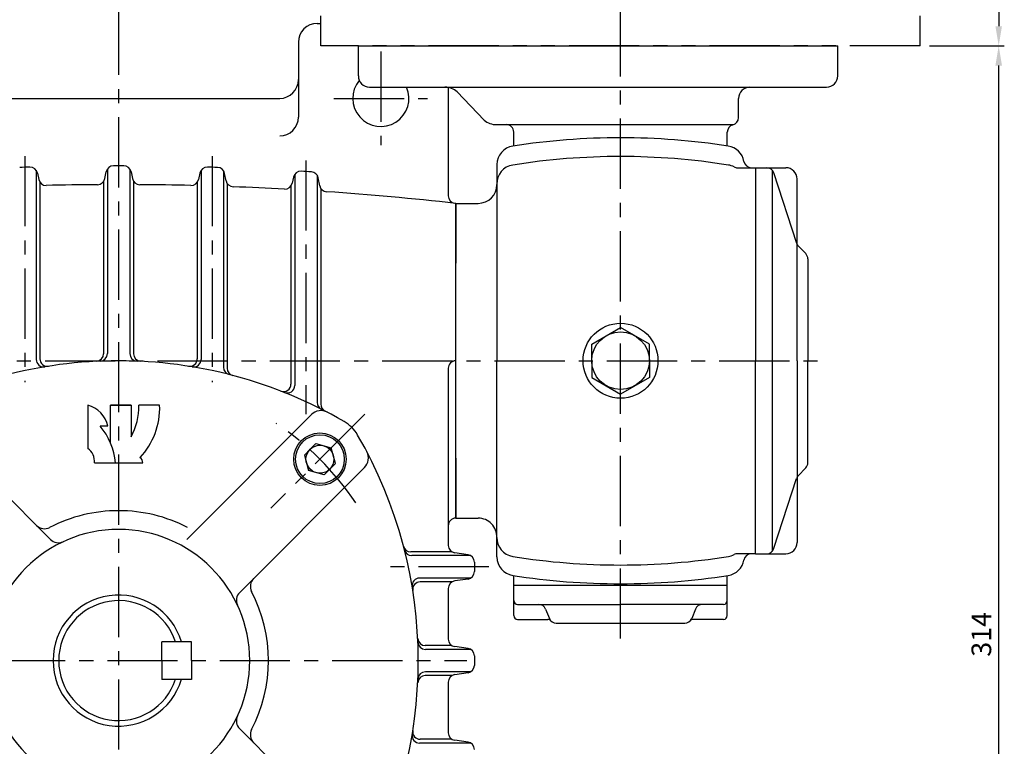
# Model space of a CAD drawing. Extents: x 0 to 378, y 0 to 268.
# Drawn here: x 76 to 164, y 113 to 177 of the extents above; entities that cross this region are included whole.
import ezdxf

# ---------------------------------------------------------------- set-up
doc = ezdxf.new("R2010")
doc.units = 0
doc.header["$LTSCALE"] = 5
doc.header["$MEASUREMENT"] = 0
doc.linetypes.add('CENTER', pattern=[2, 1.25, -0.25, 0.25, -0.25])
doc.linetypes.add('PHANTOM', pattern=[2.5, 1.25, -0.25, 0.25, -0.25, 0.25, -0.25])
doc.layers.get('0').update_dxf_attribs({"color": 3, "linetype": 'CONTINUOUS'})
for name, color, linetype in [('01', 1, 'CENTER'), ('02', 1, 'PHANTOM'), ('3', 3, 'CONTINUOUS')]:
    doc.layers.add(name, color=color, linetype=linetype)
doc.styles.add('ROMANS', font='romans.shx')

msp = doc.modelspace()

# ---------------------------------------------------------------- linework, layer by layer
at = {"color": 2}
for p, q in [((163.099, 242.401), (163.099, 176.901)), ((156.947, 175.151), (163.599, 175.151)), ((163.099, 72.234), (163.099, 173.401))]:
    msp.add_line(p, q, dxfattribs=at)
for p, q in [((102.447, 177.151), (102.78, 177.151)), ((100.78, 175.484), (100.78, 168.817)), ((106.114, 172.484), (106.114, 175.151)), ((106.114, 175.151), (148.78, 175.151)), ((148.78, 172.484), (148.78, 175.151)), ((107.114, 171.484), (129.447, 171.484)), ((114.114, 171.484), (114.114, 161.821)), ((114.917, 171.075), (117.31, 168.56)), ((129.447, 171.484), (147.78, 171.484)), ((70.447, 170.484), (99.114, 170.484)), ((139.947, 168.775), (139.947, 170.484)), ((118.404, 168.151), (139.514, 168.151)), ((119.947, 166.26), (119.947, 167.484)), ((119.947, 167.151), (119.947, 167.484)), ((138.947, 166.26), (138.947, 167.484)), ((138.947, 167.151), (138.947, 167.484)), ((77.447, 164.09), (77.447, 147.267)), ((83.553, 163.347), (83.674, 163.948)), ((83.78, 164.198), (83.78, 147.783)), ((85.78, 164.198), (85.78, 147.783)), ((85.887, 163.948), (86.007, 163.347)), ((92.114, 164.09), (92.114, 147.267)), ((94.114, 164.051), (94.114, 146.569)), ((118.447, 164.599), (118.447, 147.151)), ((139.853, 164.317), (141.447, 164.317)), ((141.447, 164.317), (144.157, 164.317)), ((141.447, 164.317), (141.447, 147.151)), ((142.931, 164.11), (142.931, 130.192)), ((143.072, 163.883), (145.109, 157.624)), ((77.558, 163.835), (77.67, 163.276)), ((77.78, 163.021), (77.78, 147.321)), ((83.447, 163.097), (83.447, 147.768)), ((86.114, 163.097), (86.114, 147.768)), ((91.78, 163.021), (91.78, 147.321)), ((92.003, 163.835), (91.891, 163.276)), ((94.344, 163.162), (94.217, 163.805)), ((100.332, 163.466), (100.228, 162.949)), ((100.447, 163.726), (100.447, 144.95)), ((102.447, 163.648), (102.447, 143.45)), ((102.682, 162.72), (102.546, 163.407)), ((145.157, 147.151), (145.157, 163.317)), ((94.447, 162.917), (94.447, 146.483)), ((100.114, 162.689), (100.114, 145.08)), ((102.78, 162.48), (102.78, 143.28)), ((114.78, 161.151), (114.78, 155.817)), ((114.78, 161.151), (116.78, 161.151)), ((114.78, 147.151), (114.78, 161.151)), ((145.929, 156.677), (145.259, 157.377)), ((146.114, 156.216), (146.114, 147.151)), ((126.884, 148.63), (129.447, 150.11)), ((132.01, 148.63), (129.447, 150.11)), ((126.884, 147.151), (126.884, 148.63)), ((132.01, 147.151), (132.01, 148.63)), ((114.114, 146.484), (114.114, 130.729)), ((114.78, 133.151), (114.78, 147.151)), ((118.447, 129.702), (118.447, 147.151)), ((126.884, 147.151), (126.884, 145.671)), ((132.01, 147.151), (132.01, 145.671)), ((141.447, 129.984), (141.447, 147.151)), ((145.157, 147.151), (145.157, 130.984)), ((146.114, 138.085), (146.114, 147.151)), ((126.884, 145.671), (129.447, 144.191)), ((132.01, 145.671), (129.447, 144.191)), ((67.619, 142.359), (78.721, 131.257)), ((101.942, 142.359), (90.84, 131.257)), ((101.817, 139.274), (102.323, 139.78)), ((102.323, 139.78), (103.706, 139.41)), ((104.077, 138.027), (103.706, 139.41)), ((101.817, 139.274), (101.311, 138.768)), ((101.311, 138.768), (101.681, 137.385)), ((114.78, 138.484), (114.78, 133.151)), ((106.656, 137.645), (95.554, 126.543)), ((103.571, 137.52), (104.077, 138.027)), ((145.929, 137.624), (145.259, 136.924)), ((103.064, 137.014), (101.681, 137.385)), ((103.571, 137.52), (103.064, 137.014)), ((143.089, 130.471), (145.109, 136.677)), ((114.78, 133.151), (116.78, 133.151)), ((114.448, 130.151), (110.779, 130.151)), ((116.112, 129.817), (110.865, 129.817)), ((115.875, 129.899), (114.686, 130.069)), ((141.447, 129.984), (139.853, 129.984)), ((141.447, 129.984), (144.157, 129.984)), ((116.447, 129.239), (116.447, 128.395)), ((119.947, 127.151), (119.947, 128.042)), ((138.947, 127.151), (138.947, 128.042)), ((116.112, 127.817), (111.564, 127.817)), ((114.448, 127.484), (111.617, 127.484)), ((115.875, 127.736), (114.686, 127.566)), ((138.947, 127.151), (119.947, 127.151)), ((119.947, 124.484), (119.947, 127.151)), ((138.947, 124.484), (138.947, 127.151)), ((114.114, 126.906), (114.114, 122.395)), ((114.114, 126.906), (114.114, 122.395)), ((114.114, 126.906), (114.114, 122.395)), ((120.28, 125.484), (129.447, 125.484)), ((138.614, 125.484), (129.447, 125.484)), ((122.781, 125.065), (123.113, 124.236)), ((136.113, 125.065), (135.781, 124.236)), ((120.28, 124.151), (122.986, 124.151)), ((123.732, 123.817), (135.162, 123.817)), ((138.614, 124.151), (135.908, 124.151)), ((91.28, 122.151), (88.614, 122.151)), ((88.614, 120.484), (88.614, 122.151)), ((91.28, 120.484), (91.28, 122.151)), ((114.448, 121.817), (112.064, 121.817)), ((116.112, 121.484), (112.08, 121.484)), ((115.875, 121.566), (114.686, 121.736)), ((88.614, 120.484), (88.614, 118.817)), ((91.28, 120.484), (91.28, 118.817)), ((116.447, 120.906), (116.447, 120.062)), ((116.112, 119.484), (112.08, 119.484)), ((115.875, 119.402), (114.686, 119.232)), ((91.28, 118.817), (88.614, 118.817)), ((114.448, 119.151), (112.064, 119.151)), ((114.114, 118.572), (114.114, 114.062)), ((114.114, 118.572), (114.114, 114.062)), ((114.114, 118.572), (114.114, 114.062)), ((106.656, 103.323), (95.554, 114.425)), ((116.112, 113.151), (111.564, 113.151)), ((114.448, 113.484), (111.617, 113.484)), ((115.875, 113.232), (114.686, 113.402))]:
    msp.add_line(p, q)
for centre, radius in [((129.447, 147.151), 3.333), ((129.447, 147.151), 2.563), ((102.694, 138.397), 2.333), ((102.694, 138.397), 2.167), ((102.694, 138.397), 1.24)]:
    msp.add_circle(centre, radius)
for centre, radius, start, end in [((102.447, 175.484), 1.667, 90, 180), ((99.114, 172.151), 1.667, 270, 0), ((108.114, 170.484), 2.5, 140.10413, 23.57818), ((107.114, 172.484), 1, 180, 270), ((147.78, 172.484), 1, 270, 0), ((113.824, 169.817), 1.667, 48.99091, 90), ((140.947, 170.484), 1, 90, 180), ((99.114, 168.817), 1.667, 270, 0), ((118.404, 169.817), 1.667, 228.99091, 270), ((139.28, 168.775), 0.667, 284.47751, 0), ((119.28, 167.484), 0.667, 360, 90), ((119.28, 167.484), 0.667, 360, 90), ((139.614, 167.484), 0.667, 104.46292, 180), ((139.614, 167.484), 0.667, 104.47751, 180), ((129.447, 104.317), 62.667, 81.19886, 98.80114), ((120.114, 164.599), 1.667, 98.80114, 180), ((138.78, 164.599), 1.667, 9.49526, 81.19886), ((129.447, 104.317), 61, 80.94959, 99.05041), ((141.082, 164.984), 0.667, 189.49526, 270), ((84.78, -108.016), 272.5, 91.66035, 91.85144), ((76.904, 163.703), 0.667, 11.36451, 91.66035), ((84.327, 163.817), 0.667, 90.0955, 168.69963), ((84.78, -108.016), 272.5, 89.9045, 90.0955), ((85.233, 163.817), 0.667, 11.30037, 89.9045), ((92.657, 163.703), 0.667, 88.33965, 168.63549), ((84.78, -108.016), 272.5, 88.14856, 88.33965), ((93.563, 163.675), 0.667, 11.22669, 88.14856), ((100.986, 163.334), 0.667, 86.58225, 168.58108), ((84.78, -108.016), 272.5, 86.39087, 86.58225), ((101.892, 163.278), 0.667, 11.14359, 86.39087), ((120.112, 162.912), 1.667, 99.05172, 181.62351), ((138.78, 162.912), 1.667, 62.62374, 80.94959), ((139.853, 164.984), 0.667, 242.62374, 270), ((142.447, 163.651), 0.667, 15.66115, 90), ((144.157, 163.317), 1, 0, 90), ((78.324, 163.407), 0.667, 191.36451, 271.36272), ((82.9, 163.477), 0.667, 270.39688, 348.69963), ((86.661, 163.477), 0.667, 191.30037, 269.60312), ((91.237, 163.407), 0.667, 268.63728, 348.63549), ((94.998, 163.292), 0.667, 191.22669, 267.84316), ((84.78, -108.016), 270.833, 90.39688, 91.36272), ((84.78, -108.016), 270.833, 88.63728, 89.60312), ((84.78, -108.016), 270.833, 86.87639, 87.84316), ((99.574, 163.081), 0.667, 266.87639, 348.58108), ((103.336, 162.849), 0.667, 191.14359, 266.08115), ((84.78, -108.016), 270.833, 83.64034, 86.08115), ((116.78, 162.817), 1.667, 270, 360), ((114.78, 161.821), 0.667, 180, 263.65602), ((145.741, 157.838), 0.667, 198.75637, 223.73523), ((145.447, 156.216), 0.667, 0, 43.73523), ((78.114, 147.267), 0.667, 180, 279.43534), ((78.447, 147.321), 0.667, 180, 278.95958), ((82.78, 147.768), 0.667, 272.81896, 0), ((83.114, 147.783), 0.667, 272.34885, 0), ((86.447, 147.783), 0.667, 180, 267.65115), ((86.78, 147.768), 0.667, 180, 267.18104), ((91.114, 147.321), 0.667, 261.04042, 0), ((91.447, 147.267), 0.667, 260.56466, 0), ((84.78, 107.151), 40, 90, 120.10018), ((84.78, 107.151), 40, 59.89982, 90), ((94.78, 146.569), 0.667, 180, 255.76488), ((95.114, 146.483), 0.667, 180, 255.27983), ((114.78, 146.484), 0.667, 90, 180), ((99.447, 145.08), 0.667, 248.85953, 0), ((99.78, 144.95), 0.667, 248.35514, 0), ((103.114, 143.45), 0.667, 180, 243.20371), ((103.447, 143.28), 0.667, 180, 242.67634), ((102.796, 141.505), 1.208, 62.32679, 135), ((103.169, 138.873), 3.333, 30.10018, 59.89982), ((71.447, 120.484), 40, 329.89982, 30.10018), ((105.801, 138.5), 1.208, 315, 27.67321), ((145.447, 138.085), 0.667, 316.26477, 360), ((145.741, 136.463), 0.667, 136.26477, 161.24363), ((84.78, 120.484), 13.333, 90, 117.40266), ((84.78, 120.484), 13.333, 62.59734, 90), ((78.184, 133.209), 1, 225, 297.40266), ((78.184, 133.209), 1, 225, 297.40266), ((114.78, 132.484), 0.667, 90, 180), ((116.78, 131.484), 1.667, 358.37649, 90), ((84.78, 120.484), 11.667, 90, 270), ((84.78, 120.484), 11.667, 270, 90), ((120.112, 131.39), 1.667, 178.37649, 260.94828), ((79.428, 131.964), 1, 225, 294.99481), ((110.779, 130.817), 0.667, 194.72017, 270), ((114.78, 130.729), 0.667, 180, 261.8699), ((144.157, 130.984), 1, 270, 0), ((110.865, 130.484), 0.667, 194.23512, 270), ((115.78, 129.239), 0.667, 0, 81.8699), ((120.114, 129.702), 1.667, 180, 261.19886), ((129.447, 189.984), 61, 260.94828, 279.05041), ((138.78, 131.389), 1.667, 279.05041, 297.37626), ((139.853, 129.317), 0.667, 90, 117.37626), ((139.853, 129.317), 0.667, 90, 117.37626), ((141.082, 129.317), 0.667, 90, 170.50474), ((142.447, 130.651), 0.667, 270, 344.33885), ((138.78, 129.702), 1.667, 278.80114, 350.50474), ((115.78, 128.395), 0.667, 278.1301, 0), ((129.447, 189.984), 62.667, 261.19886, 278.80114), ((97.505, 127.081), 1, 135, 207.40266), ((111.564, 127.151), 0.667, 90, 189.43534), ((111.617, 126.817), 0.667, 90, 188.95958), ((114.78, 126.906), 0.667, 98.1301, 180), ((84.78, 120.484), 5.833, 16.60155, 180), ((96.261, 125.836), 1, 135, 204.99481), ((84.78, 120.484), 13.333, 332.59734, 27.40266), ((84.78, 120.484), 5.333, 18.20996, 180), ((120.28, 125.817), 0.333, 180, 270), ((122.162, 124.817), 0.667, 21.80141, 90), ((136.732, 124.817), 0.667, 90, 158.19859), ((136.732, 124.817), 0.667, 90, 158.19859), ((138.614, 125.817), 0.333, 270, 0), ((120.28, 124.484), 0.333, 180, 270), ((138.614, 124.484), 0.333, 270, 0), ((122.986, 123.817), 0.333, 41.81031, 90), ((123.732, 124.484), 0.667, 201.80141, 270), ((135.162, 124.484), 0.667, 270, 338.19859), ((135.908, 123.817), 0.333, 90, 138.18969), ((112.064, 122.484), 0.667, 182.81896, 270), ((112.08, 122.151), 0.667, 182.34885, 270), ((114.78, 122.395), 0.667, 180, 261.8699), ((115.78, 120.906), 0.667, 0, 81.8699), ((84.78, 120.484), 5.833, 180, 343.39845), ((84.78, 120.484), 5.333, 180, 341.79004), ((115.78, 120.062), 0.667, 278.1301, 0), ((112.08, 118.817), 0.667, 90, 177.65115), ((114.78, 118.572), 0.667, 98.1301, 180), ((112.064, 118.484), 0.667, 90, 177.18104), ((96.261, 115.132), 1, 155.00519, 225), ((97.505, 113.887), 1, 152.59734, 225), ((111.564, 113.817), 0.667, 170.56466, 270), ((111.617, 114.151), 0.667, 171.04042, 270), ((114.78, 114.062), 0.667, 180, 261.8699), ((115.78, 112.572), 0.667, 0, 81.8699)]:
    msp.add_arc(centre, radius, start, end)
for points in [[(162.807, 176.901), (163.391, 176.901), (163.099, 175.151)], [(162.807, 173.401), (163.391, 173.401), (163.099, 175.151)]]:
    msp.add_solid(points, dxfattribs=at)
at = {"layer": '01'}
for p, q in [((129.447, 122.435), (129.447, 247.566)), ((84.78, 178.817), (84.78, 68.817)), ((108.114, 174.651), (108.114, 166.317)), ((103.947, 170.484), (112.28, 170.484)), ((76.447, 165.357), (76.447, 145.25)), ((93.114, 165.357), (93.114, 145.25)), ((101.447, 164.976), (101.447, 142.41)), ((48.229, 147.151), (148.114, 147.151)), ((106.705, 142.408), (98.333, 134.037)), ((117.718, 128.817), (108.424, 128.817)), ((53.78, 120.484), (115.78, 120.484))]:
    msp.add_line(p, q, dxfattribs=at)
msp.add_arc((84.78, 120.484), 25.333, 33.61689, 56.38311, dxfattribs=at)
at = {"layer": '02'}
for p, q in [((102.78, 175.151), (102.78, 177.817)), ((156.114, 175.151), (156.114, 177.817)), ((156.114, 175.151), (102.78, 175.151))]:
    msp.add_line(p, q, dxfattribs=at)
at = {"layer": '3', "color": 5}
for p, q in [((82.029, 143.191), (82.029, 139.354)), ((85.889, 143.191), (84.069, 143.191)), ((84.069, 143.191), (85.889, 143.191)), ((84.069, 139.811), (84.069, 143.191)), ((85.889, 143.191), (85.889, 140.381)), ((88.432, 143.191), (86.59, 143.191)), ((83.812, 141.337), (83.135, 141.337)), ((82.621, 138.068), (86.94, 138.068))]:
    msp.add_line(p, q, dxfattribs=at)
for centre, radius, start, end in [((81.461, 140.861), 2.398, 11.46413, 76.30376), ((80.754, 143.153), 5.835, 331.63785, 0.37306), ((82.088, 142.92), 6.35, 316.35301, 2.44224), ((78.757, 137.609), 5.75, 4.57647, 40.41773), ((81.279, 138.229), 1.352, 353.13982, 56.29675), ((86.341, 138.045), 0.599, 2.18492, 55.21477)]:
    msp.add_arc(centre, radius, start, end, dxfattribs=at)

# ---------------------------------------------------------------- texts
at = {"color": 2, "insert": (161.557, 122.817), "char_height": 1.75, "attachment_point": 5, "rotation": 90, "style": 'ROMANS'}
msp.add_mtext('\\A1;314', dxfattribs=at)

doc.saveas('drawing.dxf')
